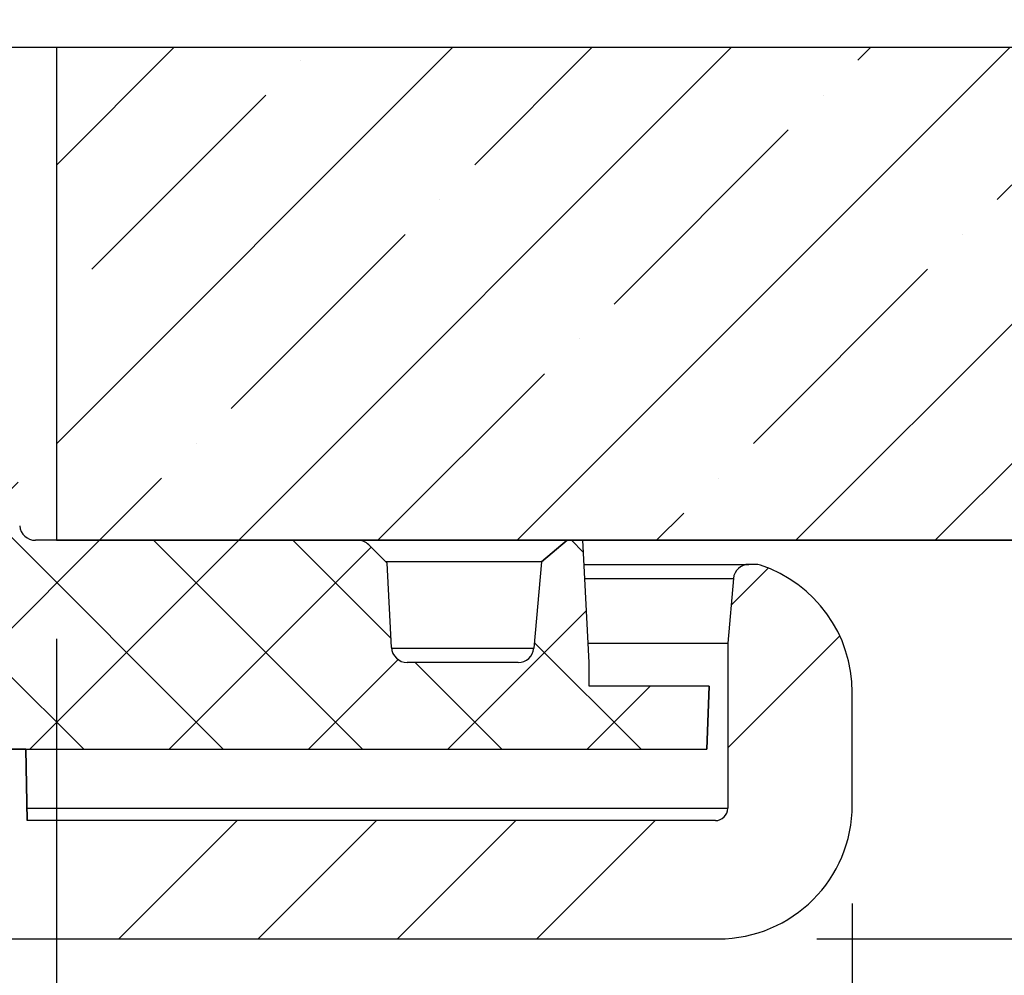
# Model space of a CAD drawing. Units: inches. Extents: x 2 to 154, y 1 to 99.
# Drawn here: x 71 to 73, y 30 to 31 of the extents above; entities that cross this region are included whole.
import ezdxf

# ---------------------------------------------------------------- set-up
doc = ezdxf.new("R2010")
doc.units = ezdxf.units.IN
doc.header["$MEASUREMENT"] = 0
doc.linetypes.add('SLD-Solid', pattern=[0])
doc.layers.add('SLD-0', color=7, linetype='SLD-Solid')
doc.styles.add('SLDTEXTSTYLE1', font='GOTHIC.TTF', dxfattribs={"width": 0.913})
doc.dimstyles.new('SLDDIMSTYLE0', dxfattribs={"dimtxt": 0.9375, "dimasz": 0.13, "dimexe": 0, "dimexo": 0.0625, "dimgap": 0.234375, "dimtad": 2, "dimdec": 0, "dimrnd": 1e-09, "dimzin": 12, "dimdsep": 46, "dimlunit": 5, "dimtxsty": 'SLDTEXTSTYLE1', "dimblk1": 'NONE', "dimblk2": 'NONE', "dimsah": 1, "dimcen": 0.09, "dimadec": 0, "dimazin": 0, "dimtfac": 1, "dimtofl": 0, "dimtmove": 0, "dimatfit": 3, "dimldrblk": 'NONE', "dimfxl": 0, "dimfrac": 2, "dimtolj": 1, "dimtzin": 12, "dimarcsym": 0})

# ---------------------------------------------------------------- blocks, each defined once
blk = doc.blocks.new('*D25')
at = {"layer": 'SLD-0', "color": 7}
for p, q in [((83.1174806141566, 34.27982045704487), (83.1174806141566, 33.01432995823252)), ((83.1174806141566, 34.27982045704487), (83.30736778755326, 34.27982045704487)), ((85.2616611367219, 34.27982045704487), (85.07177396332524, 34.27982045704487)), ((85.2616611367219, 34.27982045704487), (85.2616611367219, 33.01432995823252)), ((83.1174806141566, 33.01432995823252), (83.30736778755326, 33.01432995823252)), ((85.2616611367219, 33.01432995823252), (85.07177396332524, 33.01432995823252)), ((82.10463619610437, 32.90266903186671), (81.60463619610437, 32.90266903186671)), ((81.60463619610437, 32.90266903186671), (81.60463619610437, 30.54806501847527)), ((79.10394159830078, 30.54806501847527), (81.85463619610435, 30.54806501847527)), ((72.29394159830076, 30.04251383737291), (81.85463619610435, 30.04251383737291)), ((81.60463619610437, 30.04251383737291), (81.60463619610437, 28.04251383737291))]:
    blk.add_line(p, q, dxfattribs=at)
for points in [[(81.60463619610437, 30.54806501847527), (81.79213619610437, 31.54806501847527), (81.41713619610437, 31.54806501847527)], [(81.60463619610437, 30.04251383737291), (81.41713619610437, 29.04251383737291), (81.79213619610437, 29.04251383737291)]]:
    blk.add_solid(points, dxfattribs=at)
at = {"layer": 'SLD-0', "color": 7, "char_height": 0.9375, "attachment_point": 1, "style": 'SLDTEXTSTYLE1'}
for s, insert in [('13', (83.49725496094993, 34.10017890749045)), ('1/2"', (83.03025971154375, 32.61136655594651))]:
    blk.add_mtext(s, dxfattribs=dict(at, insert=insert))
blk = doc.blocks.new('_NONE')
blk = doc.blocks.new('*D26')
at = {"layer": 'SLD-0', "color": 7}
for p, q in [((56.62894159830077, 30.42306501847527), (56.62894159830077, 23.84444706904572)), ((71.32894159830077, 30.42306501847527), (71.32894159830077, 23.84444706904572)), ((61.72000337252346, 26.21600466999584), (61.72000337252346, 24.9505141711835)), ((61.72000337252346, 26.21600466999584), (61.90989054592012, 26.21600466999584)), ((64.55710551029068, 26.21600466999584), (64.367218336894, 26.21600466999584)), ((64.55710551029068, 26.21600466999584), (64.55710551029068, 24.9505141711835)), ((61.72000337252346, 24.9505141711835), (61.90989054592012, 24.9505141711835)), ((64.55710551029068, 24.9505141711835), (64.367218336894, 24.9505141711835)), ((56.62894159830077, 24.09444706904572), (59.98819220862797, 24.09444706904572)), ((71.32894159830077, 24.09444706904572), (66.2138097858251, 24.09444706904572))]:
    blk.add_line(p, q, dxfattribs=at)
for points in [[(56.62894159830077, 24.09444706904572), (57.62894159830077, 23.90694706904572), (57.62894159830077, 24.28194706904572)], [(71.32894159830077, 24.09444706904572), (70.32894159830077, 24.28194706904572), (70.32894159830077, 23.90694706904572)]]:
    blk.add_solid(points, dxfattribs=at)
at = {"layer": 'SLD-0', "color": 7, "char_height": 0.9375, "attachment_point": 1, "style": 'SLDTEXTSTYLE1'}
for s, insert in [('373', (62.0997777193168, 26.03636312044142)), ('14 3/4"', (61.78366251741658, 24.54755076889748)), ('%%c', (59.97498140102702, 24.54755065889875)), ('OPENING', (60.25650723238094, 23.05873841735355))]:
    blk.add_mtext(s, dxfattribs=dict(at, insert=insert))
blk = doc.blocks.new('*D27')
at = {"layer": 'SLD-0', "color": 7}
for p, q in [((55.61894159830076, 30.08751383737291), (55.61894159830076, 18.74560431188716)), ((72.33894159830078, 30.08751383737291), (72.33894159830078, 18.74560431188716)), ((61.75761738677523, 20.3727557370653), (61.75761738677523, 19.10726523825295)), ((61.75761738677523, 20.3727557370653), (61.94750456017191, 20.3727557370653)), ((64.59471952454247, 20.3727557370653), (64.40483235114579, 20.3727557370653)), ((64.59471952454247, 20.3727557370653), (64.59471952454247, 19.10726523825295)), ((61.75761738677523, 19.10726523825295), (61.94750456017191, 19.10726523825295)), ((64.59471952454247, 19.10726523825295), (64.40483235114579, 19.10726523825295)), ((55.61894159830076, 18.99560431188716), (60.15354850316477, 18.99560431188716)), ((72.33894159830078, 18.99560431188716), (66.04845349128829, 18.99560431188716))]:
    blk.add_line(p, q, dxfattribs=at)
for points in [[(55.61894159830076, 18.99560431188716), (56.61894159830076, 18.80810431188716), (56.61894159830076, 19.18310431188716)], [(72.33894159830078, 18.99560431188716), (71.33894159830078, 19.18310431188716), (71.33894159830078, 18.80810431188716)]]:
    blk.add_solid(points, dxfattribs=at)
at = {"layer": 'SLD-0', "color": 7, "char_height": 0.9375, "attachment_point": 1, "style": 'SLDTEXTSTYLE1'}
for s, insert in [('425', (62.13739173356859, 20.19311418751089)), ('16 3/4"', (61.82127653166835, 18.70430183596694)), ('%%c', (60.0125954152788, 18.70430172596821))]:
    blk.add_mtext(s, dxfattribs=dict(at, insert=insert))

msp = doc.modelspace()

# ---------------------------------------------------------------- hatches: boundary and pattern name
at = {"linetype": 'Continuous'}
h = msp.add_hatch(dxfattribs=at)
h.set_pattern_fill('ANSI35', style=0)
h.set_pattern_definition([(45, (0, 0), (-0.1767766952966369, 0.1767766952966369), []), (45, (0.176776695, 0), (-0.1767766952966369, 0.1767766952966369), [0.3125, -0.0625, 0, -0.0625])])
h.paths.add_polyline_path([(71.32894159830077, 30.54806501847527), (78.97894159830078, 30.54806501847527), (78.97894159830078, 31.17306501847527), (71.32894159830077, 31.17306501847527)], flags=0)
h = msp.add_hatch(dxfattribs=at)
h.set_pattern_fill('ANSI37', style=0)
h.set_pattern_definition([(45, (0, 0), (-0.08838834764831843, 0.08838834764831845), []), (135, (0, 0), (-0.08838834764831845, -0.08838834764831843), [])])
edge = h.paths.add_edge_path(flags=0)
edge.add_arc((71.47164425710999, 30.58306501847527), 0.1900000000000034, 181.4999999999991, 185.0620929642855, ccw=False)
edge.add_line((71.28170936536462, 30.57809139829678), (71.27842310659811, 30.70358855744143))
edge.add_arc((71.2584299600986, 30.70306501847527), 0.02000000000000291, 1.499999999996657, 90)
edge.add_line((71.2584299600986, 30.72306501847527), (71.15594159830077, 30.72306501847527))
edge.add_line((71.15594159830077, 30.72306501847527), (71.15594159830077, 30.41306501847527))
edge.add_line((71.15594159830077, 30.41306501847527), (71.23944159830077, 30.41306501847527))
edge.add_arc((71.23944159830077, 30.39306501847527), 0.01999999999999596, -7.958078640513122e-13, 89.9999999999992, ccw=False)
edge.add_line((71.25944159830077, 30.39306501847527), (71.25944159830077, 30.30306501847527))
edge.add_arc((71.27944159830076, 30.30306501847527), 0.01999999999999815, 180, 270.0000000000008)
edge.add_line((71.27944159830076, 30.28306501847527), (72.15449439343435, 30.28306501847527))
edge.add_line((72.15449439343435, 30.28306501847527), (72.15728805499369, 30.36306501847527))
edge.add_line((72.15728805499369, 30.36306501847527), (72.00490748373385, 30.36306501847527))
edge.add_line((72.00490748373385, 30.36306501847527), (72.00490748373385, 30.39306501847527))
edge.add_line((72.00490748373385, 30.39306501847527), (71.99678427794497, 30.54806501847527))
edge.add_line((71.99678427794497, 30.54806501847527), (71.97710097114727, 30.54806501847527))
edge.add_line((71.97710097114727, 30.54806501847527), (71.94438234802672, 30.52061083388219))
edge.add_line((71.94438234802672, 30.52061083388219), (71.93482080557993, 30.41132190362032))
edge.add_arc((71.9148969116181, 30.41306501847527), 0.02000000000000074, 270, 354.99999999999847, ccw=False)
edge.add_line((71.9148969116181, 30.39306501847527), (71.77420282643276, 30.39306501847527))
edge.add_arc((71.77420282643276, 30.41306501847527), 0.02000000000000679, 183.0000000000057, 270, ccw=False)
edge.add_line((71.75423023573765, 30.41201829935041), (71.74862451750604, 30.51898177516069))
edge.add_line((71.74862451750604, 30.51898177516069), (71.72539913856774, 30.542207154099))
edge.add_arc((71.71125700294401, 30.52806501847527), 0.01999999999999943, 45, 90)
edge.add_line((71.71125700294401, 30.54806501847527), (71.30230731489122, 30.54806501847527))
edge.add_arc((71.30230731489122, 30.56806501847527), 0.01999999999999821, 185.0620929642912, 270, ccw=False)
h = msp.add_hatch(dxfattribs=at)
h.set_pattern_fill('ANSI34', style=0)
h.set_pattern_definition([(45, (0, 0), (-0.5303300858899106, 0.5303300858899107), []), (45, (0.176776695, 0), (-0.5303300858899106, 0.5303300858899107), []), (45, (0.353553391, 0), (-0.5303300858899106, 0.5303300858899107), []), (45, (0.530330086, 0), (-0.5303300858899106, 0.5303300858899107), [])])
edge = h.paths.add_edge_path(flags=0)
edge.add_arc((72.21601938990021, 30.49754014668444), 0.01999999999999939, 71.70847938686023, 90)
edge.add_line((72.21601938990021, 30.51754014668444), (72.20769928559343, 30.51754014668444))
edge.add_arc((72.20769928559343, 30.49785510731436), 0.01968503937008093, 90, 175.0000000000125)
edge.add_line((72.18808915374123, 30.49957077154167), (72.18091010223779, 30.41751383737292))
edge.add_line((72.18091010223779, 30.41751383737292), (72.18091010223779, 30.20826186886898))
edge.add_arc((72.16516207074172, 30.20826186886898), 0.01574803149607, 270, 360, ccw=False)
edge.add_line((72.16516207074172, 30.19251383737291), (71.29193372428503, 30.19251383737283))
edge.add_line((71.29193372428503, 30.19251383737283), (71.29035314753955, 30.28306501847528))
edge.add_line((71.29035314753955, 30.28306501847528), (71.23445918292026, 30.28306501847528))
edge.add_line((71.23445918292026, 30.28306501847528), (71.2328786061748, 30.19251383737283))
edge.add_line((71.2328786061748, 30.19251383737283), (70.83045734633227, 30.19251383737291))
edge.add_line((70.83045734633227, 30.19251383737291), (70.82967055392122, 30.28267131768781))
edge.add_line((70.82967055392122, 30.28267131768781), (70.7757323277197, 30.28267131768787))
edge.add_line((70.7757323277197, 30.28267131768787), (70.77494553530865, 30.1925138373729))
edge.add_line((70.77494553530865, 30.1925138373729), (70.67394159830077, 30.19251383737291))
edge.add_line((70.67394159830077, 30.19251383737291), (70.67236759612835, 30.10233931330849))
edge.add_arc((70.66236911917679, 30.10251383737291), 0.01000000000000115, 270, 358.999999999711, ccw=False)
edge.add_line((70.66236911917679, 30.09251383737291), (70.49719609180794, 30.09251383737291))
edge.add_line((70.49719609180794, 30.09251383737291), (70.49719609180794, 30.08251383737291))
edge.add_arc((70.58884760570706, 30.16751383737291), 0.1250000000000052, 222.8436430435955, 270.0000000000008)
edge.add_line((70.58884760570706, 30.04251383737291), (72.16894159830078, 30.04251383737291))
edge.add_arc((72.16894159830078, 30.21251383737291), 0.1699999999999974, 270.0000000000008, 360.0000000000008)
edge.add_line((72.33894159830076, 30.21251383737291), (72.33894159830076, 30.35511935628458))
edge.add_arc((72.16894159830078, 30.35511935628458), 0.1699999999999945, 0, 71.70847938687423)

# ---------------------------------------------------------------- linework, layer by layer
at = {"layer": 'SLD-0', "color": 7, "linetype": 'SLD-Solid', "lineweight": 30}
for p, q in [((71.32894159830077, 31.17306501847527), (71.2060657899454, 31.17306503842171)), ((78.97894207701523, 31.17306503842171), (71.32894159830077, 31.17306501847527)), ((71.32894159830077, 31.17306501847527), (71.32894159830077, 30.54806501847527)), ((71.71125700294401, 30.54806501847527), (71.30230731489122, 30.54806501847527)), ((78.97894207701523, 30.54806501847527), (71.32894159830077, 30.54806501847527)), ((71.72539913856774, 30.542207154099), (71.74862451750604, 30.51898177516069)), ((71.94438234802672, 30.52061083388219), (71.97710097114727, 30.54806501847527)), ((71.99678427794497, 30.54806501847527), (71.97710097114727, 30.54806501847527)), ((72.00490748373385, 30.39306501847527), (71.99678427794497, 30.54806501847527)), ((71.94438234802672, 30.52061083388219), (71.74699554107875, 30.52061083437835)), ((71.75423023573765, 30.41201829935041), (71.74862451750604, 30.51898177516069)), ((71.94438234802672, 30.52061083388219), (71.93482080557993, 30.41132190362032)), ((71.99838399701785, 30.51754014651787), (72.20769928559343, 30.51754014668444)), ((72.21601938990021, 30.51754014668444), (72.20769928559343, 30.51754014668444)), ((72.18808915374123, 30.49957077154167), (72.18091010223779, 30.41751383737292)), ((72.00362638979063, 30.41751383328037), (72.18091010223779, 30.41751383737292)), ((72.18091010223779, 30.41751383737292), (72.18091010223779, 30.20826186886898)), ((71.9148969116181, 30.39306501847527), (71.77420282643276, 30.39306501847527)), ((72.00490748373385, 30.36306501847527), (72.00490748373385, 30.39306501847527)), ((72.15728805499369, 30.36306501847527), (72.00490748373385, 30.36306501847527)), ((72.15728805499369, 30.36306501847527), (72.15449439343435, 30.28306501847527)), ((72.33894159830076, 30.21251383737291), (72.33894159830076, 30.35511935628458)), ((71.23445918292026, 30.28306501847528), (71.29035314753955, 30.28306501847528)), ((71.27944159830076, 30.28306501847527), (72.15449439343435, 30.28306501847527)), ((71.29035314753955, 30.28306501847528), (71.29193372428503, 30.19251383737283)), ((72.16516207074172, 30.19251383737291), (71.29193372428503, 30.19251383737283)), ((70.58884760570706, 30.04251383737291), (72.16894159830078, 30.04251383737291))]:
    msp.add_line(p, q, dxfattribs=at)
at = {"layer": 'SLD-0'}
for p, q in [((78.97894159830078, 31.17306501847527), (71.32894159830077, 31.17306501847527)), ((71.32894159830077, 31.17306501847527), (71.32894159830077, 30.54806501847527)), ((71.71125700294401, 30.54806501847527), (71.30230731489122, 30.54806501847527)), ((71.32894159830077, 30.54806501847527), (78.97894159830078, 30.54806501847527)), ((71.74862451750604, 30.51898177516069), (71.72539913856774, 30.542207154099)), ((71.97710097114727, 30.54806501847527), (71.94438234802672, 30.52061083388219)), ((71.99678427794497, 30.54806501847527), (71.97710097114727, 30.54806501847527)), ((72.00490748373385, 30.39306501847527), (71.99678427794497, 30.54806501847527)), ((71.75423023573765, 30.41201829935041), (71.74862451750604, 30.51898177516069)), ((71.94438234802672, 30.52061083388219), (71.93482080557993, 30.41132190362032)), ((72.21601938990021, 30.51754014668444), (72.20769928559343, 30.51754014668444)), ((72.18808915374123, 30.49957077154167), (72.18091010223779, 30.41751383737292)), ((72.18091010223779, 30.41751383737292), (72.18091010223779, 30.20826186886898)), ((71.9148969116181, 30.39306501847527), (71.77420282643276, 30.39306501847527)), ((72.00490748373385, 30.36306501847527), (72.00490748373385, 30.39306501847527)), ((72.15728805499369, 30.36306501847527), (72.00490748373385, 30.36306501847527)), ((72.15449439343435, 30.28306501847527), (72.15728805499369, 30.36306501847527)), ((72.33894159830076, 30.21251383737291), (72.33894159830076, 30.35511935628458)), ((71.29035314753955, 30.28306501847528), (71.23445918292026, 30.28306501847528)), ((71.27944159830076, 30.28306501847527), (72.15449439343435, 30.28306501847527)), ((71.29193372428503, 30.19251383737283), (71.29035314753955, 30.28306501847528)), ((72.16516207074172, 30.19251383737291), (71.29193372428503, 30.19251383737283)), ((70.58884760570706, 30.04251383737291), (72.16894159830078, 30.04251383737291))]:
    msp.add_line(p, q, dxfattribs=at)
at = {"layer": 'SLD-0', "color": 8, "linetype": 'SLD-Solid', "lineweight": 30}
for p, q in [((71.99932558614054, 30.49957077243494), (72.18808915374123, 30.49957077154167)), ((71.75427892360716, 30.41132190397673), (71.93482080557993, 30.41132190362032)), ((71.2916588811667, 30.20826185724372), (72.18091010223779, 30.20826186886898))]:
    msp.add_line(p, q, dxfattribs=at)
at = {"layer": 'SLD-0'}
for centre, radius, start, end in [((71.30230731489122, 30.56806501847527), 0.01999999999999624, 185.062092964292, 270.0000000000008), ((71.71125700294401, 30.52806501847527), 0.02000000000000313, 45, 90), ((72.20769928559343, 30.49785510731436), 0.01968503937008262, 90, 175.0000000000125), ((72.21601938990021, 30.49754014668444), 0.01999999999999957, 71.70847938686023, 90), ((72.16894159830078, 30.35511935628458), 0.1699999999999939, 0, 71.70847938687425), ((71.77420282643276, 30.41306501847527), 0.02000000000001313, 183.0000000000065, 270.0000000000008), ((71.9148969116181, 30.41306501847527), 0.02000000000000313, 270.0000000000008, 354.9999999999993), ((72.16894159830078, 30.21251383737291), 0.1700000000000017, 270.0000000000008, 0), ((72.16516207074172, 30.20826186886898), 0.01574803149607362, 270.0000000000008, 0)]:
    msp.add_arc(centre, radius, start, end, dxfattribs=at)
at = {"layer": 'SLD-0', "color": 7, "linetype": 'SLD-Solid', "lineweight": 30}
for centre, radius, start, end in [((71.30230731489122, 30.56806501847527), 0.01999999999999624, 185.062092964292, 270.0000000000008), ((71.71125700294401, 30.52806501847527), 0.02000000000000313, 45, 90), ((72.20769928559343, 30.49785510731436), 0.01968503937008262, 90, 175.0000000000125), ((72.21601938990021, 30.49754014668444), 0.01999999999999957, 71.70847938686023, 90), ((72.16894159830078, 30.35511935628458), 0.1699999999999939, 0, 71.70847938687425), ((71.77420282643276, 30.41306501847527), 0.02000000000001313, 183.0000000000065, 270.0000000000008), ((71.9148969116181, 30.41306501847527), 0.02000000000000313, 270.0000000000008, 354.9999999999993), ((72.16894159830078, 30.21251383737291), 0.1700000000000017, 270.0000000000008, 0), ((72.16516207074172, 30.20826186886898), 0.01574803149607362, 270.0000000000008, 0)]:
    msp.add_arc(centre, radius, start, end, dxfattribs=at)

# ---------------------------------------------------------------- dimensions: what is measured, and where the dimension line sits
at = {"layer": 'SLD-0', "color": 7}
dim = msp.add_linear_dim(base=(82.35463619610434, 30.04251383737291), p1=(78.97894159830078, 30.54806501847527), p2=(72.16894159830078, 30.04251383737291), angle=90.0000000000002, text='1/2"', dimstyle='SLDDIMSTYLE0', dxfattribs=at)
dim.commit()
dim.dimension.update_dxf_attribs({"geometry": '*D25', "text_midpoint": (82.35463619610434, 32.90266903186671), "dimtype": 160})
for base, p1, p2, text, picture, middle in [((56.62894159830077, 24.09444706904572), (71.32894159830077, 30.54806501847527), (56.62894159830077, 30.54806501847527), '%%c14 3/4"\\POPENING', '*D26', (63.10100099722654, 24.09444706904572)), ((55.61894159830076, 18.99560431188715), (72.33894159830078, 30.21251383737291), (55.61894159830076, 30.21251383737291), '%%c16 3/4"', '*D27', (63.10100099722653, 18.99560431188715))]:
    dim = msp.add_linear_dim(base=base, p1=p1, p2=p2, text=text, dimstyle='SLDDIMSTYLE0', dxfattribs=at)
    dim.commit()
    dim.dimension.update_dxf_attribs({"geometry": picture, "text_midpoint": middle, "dimtype": 160})

doc.saveas('drawing.dxf')
